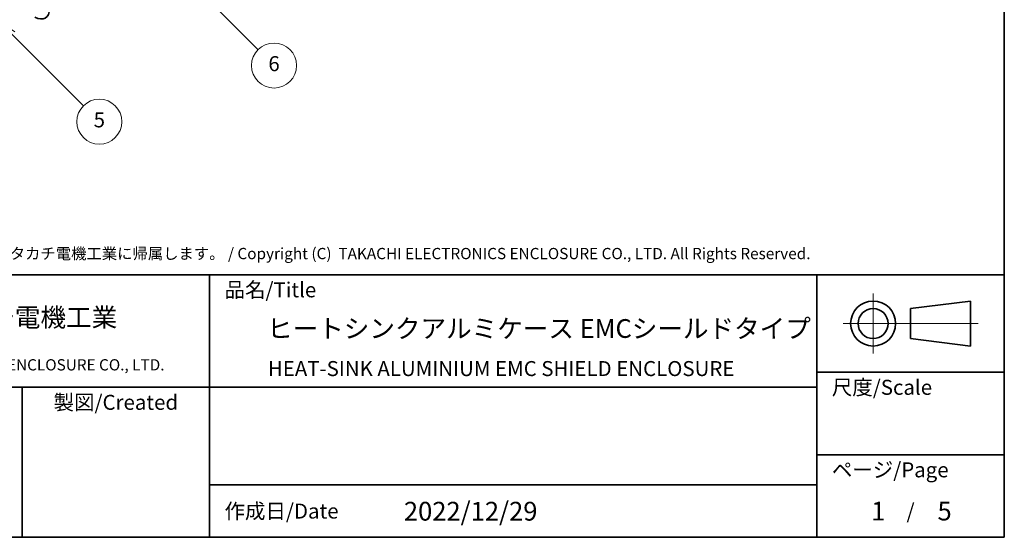
# Model space of a CAD drawing. Units: millimetres. Extents: x 0 to 4536, y 0 to 843.
# Drawn here: x 390 to 586, y 0 to 104 of the extents above; entities that cross this region are included whole.
import ezdxf
from ezdxf.enums import TextEntityAlignment as Align

# ---------------------------------------------------------------- set-up
doc = ezdxf.new("R2010")
doc.units = ezdxf.units.MM
doc.header["$LTSCALE"] = 1.5
for name, color, linetype, lineweight in [('Border (ISO)', 7, 'Continuous', 35), ('Symbol (TK)', 100, 'Continuous', 18), ('Title (ISO)', 7, 'Continuous', 35), ('Visible (ISO)', 7, 'Continuous', 35)]:
    doc.layers.add(name, color=color, linetype=linetype, lineweight=lineweight)
doc.styles.add('Note Text (TK)', font='MS PGothic.ttf')
doc.styles.add('Note Text (TK2)', font='MS PGothic.ttf')
doc.styles.add('takachi1', font='MS PGothic.ttf', dxfattribs={"height": 2.5})
doc.styles.add('文字スタイル67', font='arial.ttf')

# ---------------------------------------------------------------- blocks, each defined once
blk = doc.blocks.new('図面枠 tk図枠')
at = {"layer": 'Border (ISO)'}
for p in [(405.5, 289), (14.5, 8)]:
    blk.add_line(p, (405.5, 8), dxfattribs=at)
blk = doc.blocks.new('表題欄 tk表題欄')
at = {"layer": 'Title (ISO)'}
for p, q in [((74.71, 244.05), (255.71, 244.05)), ((149.71, 244.05), (149.71, 209.05)), ((230.71, 244.05), (230.71, 209.05)), ((255.71, 244.05), (255.71, 209.05)), ((243.21, 239.55), (251.21, 240.55)), ((251.21, 234.55), (251.21, 240.55)), ((243.21, 239.55), (243.21, 235.55)), ((243.21, 235.55), (251.21, 234.55)), ((230.71, 231.05), (255.71, 231.05)), ((74.71, 229.05), (230.71, 229.05)), ((124.71, 229.05), (124.71, 209.05)), ((230.71, 220.05), (255.71, 220.05)), ((149.71, 216.05), (230.71, 216.05)), ((255.71, 209.05), (74.71, 209.05))]:
    blk.add_line(p, q, dxfattribs=at)
at = {"layer": 'Title (ISO)', "color": 4, "linetype": 'Continuous', "lineweight": 18}
for p, q in [((238.21, 241.55), (238.21, 233.55)), ((252.21, 237.55), (234.21, 237.55))]:
    blk.add_line(p, q, dxfattribs=at)
at = {"layer": 'Title (ISO)'}
for radius in [3, 2]:
    blk.add_circle((238.21, 237.55), radius, dxfattribs=at)
at = {"layer": 'Title (ISO)', "color": 1, "char_height": 2, "line_spacing_factor": 1.5, "style": 'Note Text (TK)'}
for s, insert, attachment_point in [('\\fＭＳ Ｐゴシック|b0|i0;{\\H2.0000;品名/Title}', (151.71, 242.05), 4), ('\\fＭＳ Ｐゴシック|b0|i0;{\\H2.0000;尺度/Scale}', (232.71, 229.05), 4), ('\\fＭＳ Ｐゴシック|b0|i0;{\\H2.0000;製図/Created}', (137.21, 227.05), 5), ('\\fＭＳ Ｐゴシック|b0|i0;{\\H2.0000;ページ/Page}', (232.71, 218.05), 4), ('\\fＭＳ Ｐゴシック|b0|i0;{\\H2.0000;作成日/Date}', (151.71, 212.55), 4)]:
    blk.add_mtext(s, dxfattribs=dict(at, insert=insert, attachment_point=attachment_point))
at = {"layer": 'Title (ISO)', "color": 7, "line_spacing_factor": 1.5, "style": 'Note Text (TK)'}
for s, insert, char_height, attachment_point in [('株式会社タカチ電機工業', (99.87, 238.05), 2.5, 4), ('\\fArial|b0|i0;{\\H1.4986;TAKACHI ELECTRONICS ENCLOSURE CO., LTD.}', (99.87, 232.05), 1.4986, 4), ('\\fＭＳ Ｐゴシック|b0|i0;{\\H2.0000;/}', (243.21, 212.55), 2, 5)]:
    blk.add_mtext(s, dxfattribs=dict(at, insert=insert, char_height=char_height, attachment_point=attachment_point))
at = {"layer": 'Title (ISO)', "color": 7}
for tag, p, height, style in [('<品名>_001', (157.38, 235.64), 2.5, 'Note Text (TK)'), ('<Title>_001', (157.49, 230.55), 2, '文字スタイル67'), ('作成日_001', (175.63, 211.28), 2.5, 'Note Text (TK)'), ('<総ページ数>_001', (246.8, 211.3), 2.5, 'Note Text (TK)'), ('<ページ_No.>_001', (237.95, 211.3), 2.5, 'Note Text (TK)')]:
    blk.add_attdef(tag, p, '', height=height, dxfattribs=dict(at, style=style))
at = {"layer": 'Title (ISO)', "color": 7, "style": 'Note Text (TK)'}
blk.add_attdef('<尺度>', text='', height=2.5, dxfattribs=at).set_placement((243.21, 223.55), align=Align.MIDDLE_CENTER)
blk = doc.blocks.new('バルーン1')
at = {"layer": 'Symbol (TK)', "color": 100}
for p, q in [((273.19, 75.02), (271.42, 76.79)), ((273.54, 75.38), (271.42, 76.79)), ((271.42, 76.79), (272.83, 74.67)), ((273.19, 75.02), (282.69, 65.52))]:
    blk.add_line(p, q, dxfattribs=at)
at = {"layer": 'Symbol (TK)'}
blk.add_circle((284.8, 63.41), 3, dxfattribs=at)
at = {"layer": 'Symbol (TK)', "color": 7, "insert": (284.8, 63.4), "char_height": 2, "attachment_point": 5, "style": 'Note Text (TK2)'}
blk.add_mtext('5', dxfattribs=at)
blk = doc.blocks.new('バルーン4')
at = {"layer": 'Symbol (TK)', "color": 100}
for p, q in [((297.52, 81.48), (295.75, 83.25)), ((297.87, 81.83), (295.75, 83.25)), ((295.75, 83.25), (297.17, 81.12)), ((297.52, 81.48), (305.99, 73.01))]:
    blk.add_line(p, q, dxfattribs=at)
at = {"layer": 'Symbol (TK)'}
blk.add_circle((308.1, 70.9), 3, dxfattribs=at)
at = {"layer": 'Symbol (TK)', "color": 7, "insert": (308.1, 70.89), "char_height": 2, "attachment_point": 5, "style": 'Note Text (TK2)'}
blk.add_mtext('6', dxfattribs=at)

msp = doc.modelspace()

# ---------------------------------------------------------------- linework, layer by layer
at = {"layer": 'Visible (ISO)'}
msp.add_ellipse((392.5767, 107.4172), major_axis=(2.0625, -3.5724), ratio=0.57735027, start_param=5.49778714, end_param=7.06858347, dxfattribs=at)

# ---------------------------------------------------------------- block references
at = {"xscale": 1.5, "yscale": 1.5, "zscale": 1.5}
msp.add_blockref('図面枠 tk図枠', (-21.75, -12), dxfattribs=at)
msp.add_blockref('表題欄 tk表題欄', (202.9368, -313.5791), dxfattribs=at).add_auto_attribs({'<品名>_001': 'ヒートシンクアルミケース EMCシールドタイプ', '作成日_001': '2022/12/29', '<Title>_001': 'HEAT-SINK ALUMINIUM EMC SHIELD ENCLOSURE', '<ページ_No.>_001': '1', '<総ページ数>_001': '5'})
at = {"layer": 'Symbol (TK)', "xscale": 1.5, "yscale": 1.5, "zscale": 1.5}
for name in ['バルーン4', 'バルーン1']:
    msp.add_blockref(name, (-21.75, -12), dxfattribs=at)

# ---------------------------------------------------------------- texts
at = {"insert": (319.9974, 57.8724), "char_height": 2.25, "attachment_point": 1, "style": 'takachi1'}
msp.add_mtext_dynamic_manual_height_columns('{\\fMeiryo UI|b0|i0|c128|p50;本図面および付帯する部品図の著作権は株式会社タカチ電機工業に帰属します。 / Copyright (C)  TAKACHI ELECTRONICS ENCLOSURE CO., LTD. All Rights Reserved.}', width=284.502569, gutter_width=18.75, heights=[0], dxfattribs=at)

doc.saveas('drawing.dxf')
